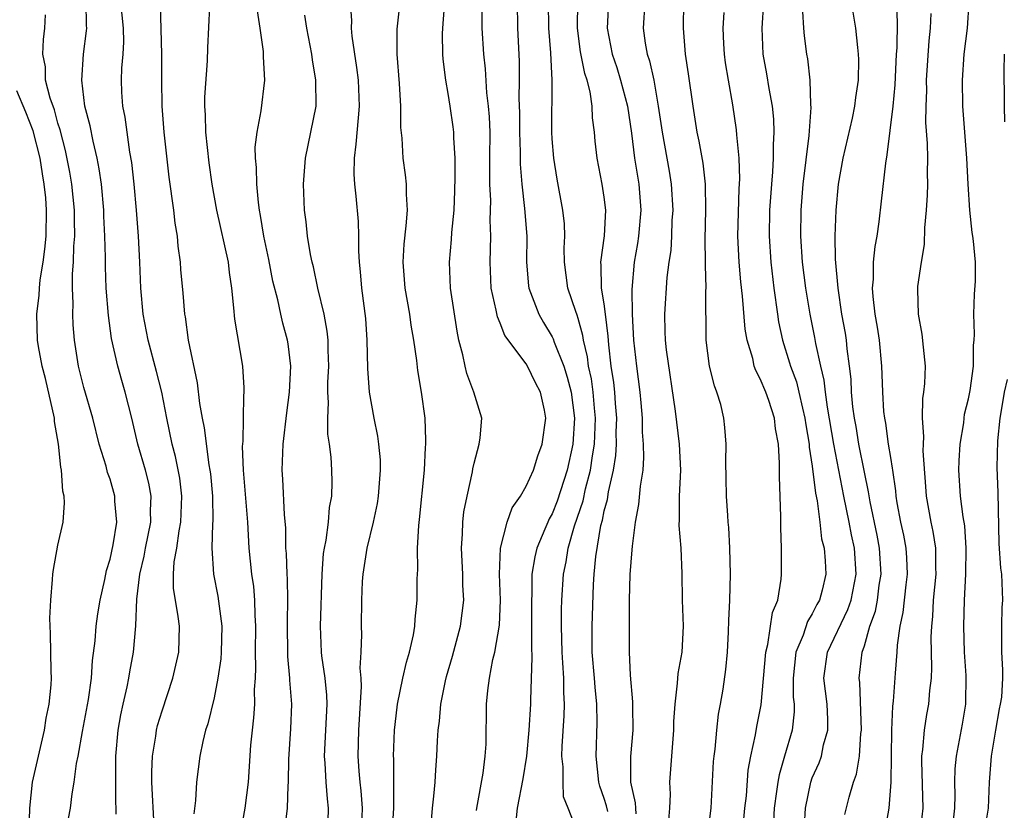
# Model space of a CAD drawing. Units: inches. Extents: x 2616000 to 2619000, y 1485000 to 1488000.
# Drawn here: x 2616258 to 2616334, y 1486291 to 1486352 of the extents above; entities that cross this region are included whole.
import ezdxf

# ---------------------------------------------------------------- set-up
doc = ezdxf.new("R2010")
doc.units = ezdxf.units.IN
doc.header["$MEASUREMENT"] = 0
doc.layers.add('LD26161485_2ft', color=246, linetype='Continuous')

msp = doc.modelspace()

# ---------------------------------------------------------------- linework, layer by layer
at = {"layer": 'LD26161485_2ft'}
for points, elevation in [([(2616265.482, 1486290.518), (2616265.486, 1486291), (2616265.456, 1486291.456), (2616265.438, 1486295), (2616265.625, 1486297), (2616265.832, 1486298.168), (2616266.007, 1486299), (2616266.313, 1486300.313), (2616266.448, 1486301), (2616266.518, 1486301.482), (2616266.805, 1486303), (2616266.985, 1486305.015), (2616267.058, 1486307.058), (2616267.29, 1486309), (2616267.628, 1486310.372), (2616267.74, 1486311), (2616268.14, 1486313), (2616268.122, 1486313.878), (2616268.167, 1486315), (2616267.981, 1486315.981), (2616267.717, 1486317), (2616267.133, 1486319), (2616266.678, 1486321), (2616266.174, 1486323), (2616265.899, 1486323.899), (2616265.589, 1486325), (2616265.127, 1486327.127), (2616264.89, 1486328.89), (2616264.717, 1486331), (2616264.641, 1486332.641), (2616264.646, 1486333.354), (2616264.6, 1486335), (2616264.528, 1486336.528), (2616264.52, 1486337), (2616264.335, 1486339), (2616264.179, 1486340.179), (2616264.018, 1486341), (2616263.705, 1486342.295), (2616263.48, 1486343.48), (2616263.076, 1486345), (2616262.827, 1486347), (2616262.972, 1486349), (2616263.203, 1486350.797), (2616263.213, 1486351), (2616263.194, 1486351.194), (2616263.162, 1486353)], 8788), ([(2616268.402, 1486289.598), (2616268.228, 1486293), (2616268.217, 1486293.783), (2616268.267, 1486295), (2616268.527, 1486296.527), (2616268.582, 1486297), (2616268.66, 1486297.34), (2616269, 1486298.474), (2616269.84, 1486301), (2616270.297, 1486303), (2616270.342, 1486305), (2616270.253, 1486305.746), (2616270.023, 1486307), (2616269.883, 1486307.883), (2616269.891, 1486309), (2616269.945, 1486309.945), (2616270.145, 1486311), (2616270.32, 1486312.32), (2616270.456, 1486313), (2616270.529, 1486315), (2616270.373, 1486316.373), (2616270.044, 1486318.044), (2616269.782, 1486319), (2616269.367, 1486321), (2616268.981, 1486323), (2616268.582, 1486324.582), (2616267.925, 1486327), (2616267.549, 1486329), (2616267.371, 1486331), (2616267.299, 1486333), (2616267.201, 1486335), (2616267.04, 1486337), (2616266.855, 1486339), (2616266.675, 1486340.675), (2616266.535, 1486341.465), (2616266.308, 1486343), (2616266.156, 1486344.156), (2616265.983, 1486345), (2616265.916, 1486346.084), (2616265.883, 1486347), (2616265.92, 1486347.92), (2616266.008, 1486349), (2616266.055, 1486349.945), (2616266.031, 1486351), (2616265.835, 1486353)], 8786), ([(2616284.351, 1486289.65), (2616284.409, 1486291), (2616284.319, 1486292.319), (2616284.238, 1486293), (2616284.164, 1486293.836), (2616284.085, 1486295), (2616284.137, 1486297), (2616284.336, 1486300.336), (2616284.307, 1486301), (2616284.232, 1486301.768), (2616284.304, 1486303), (2616284.359, 1486304.359), (2616284.327, 1486305), (2616284.355, 1486307), (2616284.426, 1486308.426), (2616284.465, 1486309), (2616284.782, 1486311), (2616285.251, 1486313), (2616285.563, 1486314.438), (2616285.644, 1486315), (2616285.809, 1486317), (2616285.791, 1486317.791), (2616285.677, 1486319), (2616285.605, 1486319.604), (2616285.301, 1486321), (2616284.941, 1486323), (2616284.825, 1486324.825), (2616284.785, 1486327), (2616284.66, 1486328.66), (2616284.355, 1486331), (2616284.262, 1486332.262), (2616284.175, 1486333), (2616284.127, 1486333.873), (2616284.139, 1486335), (2616284.113, 1486336.113), (2616283.937, 1486338.063), (2616283.825, 1486339), (2616283.772, 1486339.772), (2616283.787, 1486341), (2616283.939, 1486342.061), (2616284.094, 1486344.094), (2616284.195, 1486345), (2616284.107, 1486347), (2616283.982, 1486347.982), (2616283.629, 1486350.371), (2616283.576, 1486351), (2616283.595, 1486351.595), (2616283.493, 1486353)], 8776), ([(2616286.701, 1486289), (2616286.816, 1486291), (2616286.829, 1486292.829), (2616286.816, 1486293), (2616286.812, 1486294.812), (2616286.798, 1486295), (2616286.885, 1486297), (2616287, 1486298.084), (2616287.113, 1486299), (2616287.522, 1486301), (2616287.788, 1486302.212), (2616288.038, 1486303), (2616288.331, 1486304.331), (2616288.438, 1486305), (2616288.46, 1486305.54), (2616288.606, 1486307), (2616288.624, 1486308.624), (2616288.633, 1486309), (2616288.662, 1486309.338), (2616288.654, 1486311), (2616288.736, 1486312.736), (2616288.801, 1486313.199), (2616289.17, 1486317), (2616289.262, 1486318.738), (2616289.294, 1486319), (2616289.295, 1486319.295), (2616289.237, 1486321), (2616288.96, 1486323), (2616288.662, 1486324.662), (2616288.583, 1486325.417), (2616288.351, 1486327), (2616288.149, 1486328.15), (2616288.042, 1486329), (2616287.687, 1486331), (2616287.529, 1486333), (2616287.611, 1486334.389), (2616287.779, 1486335.779), (2616287.869, 1486337), (2616287.786, 1486338.214), (2616287.797, 1486339), (2616287.715, 1486339.715), (2616287.531, 1486341), (2616287.461, 1486342.539), (2616287.36, 1486343.36), (2616287.371, 1486345), (2616287.271, 1486346.729), (2616287.085, 1486349), (2616287.076, 1486350.924), (2616287.31, 1486353)], 8774), ([(2616293.182, 1486290.818), (2616293.2, 1486291), (2616293.681, 1486293.681), (2616293.853, 1486295), (2616293.916, 1486295.916), (2616293.952, 1486299), (2616294.04, 1486300.04), (2616294.172, 1486301), (2616294.435, 1486302.435), (2616294.58, 1486303), (2616294.939, 1486305.06), (2616295.017, 1486306.983), (2616294.937, 1486309), (2616295.012, 1486310.987), (2616295.535, 1486313), (2616295.915, 1486314.085), (2616296.566, 1486315), (2616297, 1486315.754), (2616297.555, 1486317), (2616297.896, 1486318.104), (2616298.23, 1486319), (2616298.503, 1486321), (2616298.397, 1486321.603), (2616298.105, 1486323), (2616297.717, 1486323.717), (2616297.102, 1486325), (2616297, 1486325.163), (2616295.349, 1486327.349), (2616295, 1486328.299), (2616294.784, 1486328.784), (2616294.699, 1486329.301), (2616294.311, 1486331), (2616294.217, 1486333), (2616294.281, 1486335), (2616294.233, 1486336.233), (2616294.269, 1486337.731), (2616294.202, 1486339), (2616294.193, 1486340.193), (2616294.215, 1486341), (2616294.219, 1486343), (2616294.173, 1486344.173), (2616294.105, 1486345), (2616293.973, 1486346.027), (2616293.864, 1486347.863), (2616293.735, 1486349), (2616293.623, 1486351), (2616293.617, 1486351.617), (2616293.649, 1486353)], 8770), ([(2616296.297, 1486353), (2616296.337, 1486351), (2616296.455, 1486348.455), (2616296.453, 1486347), (2616296.424, 1486345.576), (2616296.476, 1486344.476), (2616296.481, 1486343), (2616296.533, 1486341.467), (2616296.536, 1486340.535), (2616296.657, 1486339), (2616296.878, 1486337.122), (2616297.052, 1486335), (2616297.032, 1486333), (2616297.176, 1486331.176), (2616297.2, 1486331), (2616297.963, 1486329), (2616298.341, 1486328.341), (2616299, 1486327.251), (2616299.085, 1486327.085), (2616299.158, 1486326.842), (2616299.888, 1486325), (2616300.16, 1486324.16), (2616300.458, 1486323), (2616300.71, 1486321), (2616300.578, 1486319), (2616300.161, 1486317), (2616299.39, 1486314.611), (2616299, 1486313.633), (2616298.762, 1486313.238), (2616298.656, 1486313), (2616298.441, 1486312.441), (2616297.824, 1486311), (2616297.666, 1486310.334), (2616297.445, 1486309), (2616297.422, 1486307.422), (2616297.397, 1486307), (2616297.418, 1486305), (2616297.397, 1486303.398), (2616297.431, 1486302.569), (2616297.328, 1486299.327), (2616297.328, 1486299), (2616297.204, 1486297), (2616297.019, 1486294.981), (2616296.748, 1486293.253), (2616296.309, 1486291), (2616296.099, 1486289)], 8768), ([(2616300.984, 1486289.016), (2616300.224, 1486291), (2616299.865, 1486291.865), (2616299.83, 1486293), (2616299.836, 1486294.164), (2616299.735, 1486295), (2616299.756, 1486295.756), (2616299.92, 1486298.08), (2616299.941, 1486299), (2616299.885, 1486299.885), (2616299.884, 1486301), (2616299.829, 1486302.171), (2616299.767, 1486303), (2616299.721, 1486305), (2616299.72, 1486306.28), (2616299.746, 1486307), (2616299.867, 1486309), (2616300.066, 1486309.934), (2616300.224, 1486311), (2616300.713, 1486312.713), (2616301.374, 1486314.626), (2616301.566, 1486315.566), (2616301.947, 1486317), (2616302.089, 1486318.089), (2616302.242, 1486319), (2616302.325, 1486321), (2616302.25, 1486321.75), (2616302.154, 1486323), (2616302.014, 1486324.014), (2616301.793, 1486325), (2616301.717, 1486325.717), (2616301.404, 1486327), (2616301.362, 1486327.362), (2616301, 1486328.657), (2616300.92, 1486328.92), (2616300.809, 1486329.192), (2616300.19, 1486331), (2616299.938, 1486333), (2616299.93, 1486334.07), (2616299.97, 1486335), (2616299.936, 1486335.937), (2616299.828, 1486337), (2616299.387, 1486339.387), (2616299.118, 1486341), (2616299, 1486342.489), (2616298.968, 1486343), (2616299.009, 1486346.99), (2616298.901, 1486349.099), (2616298.751, 1486351), (2616298.722, 1486353)], 8766), ([(2616303.277, 1486290.723), (2616303.172, 1486291.172), (2616303, 1486291.736), (2616302.67, 1486292.67), (2616302.586, 1486293), (2616302.378, 1486295), (2616302.457, 1486297.543), (2616302.427, 1486299), (2616302.292, 1486300.292), (2616302.248, 1486301), (2616302.08, 1486303), (2616302.061, 1486305), (2616302.186, 1486308.187), (2616302.237, 1486309), (2616302.353, 1486310.354), (2616302.74, 1486312.74), (2616302.856, 1486313.144), (2616303, 1486313.86), (2616303.254, 1486314.746), (2616303.332, 1486315.332), (2616303.714, 1486317), (2616303.889, 1486318.111), (2616303.935, 1486319), (2616303.928, 1486319.928), (2616303.971, 1486321), (2616303.877, 1486322.122), (2616303.823, 1486323), (2616303.744, 1486323.744), (2616303.544, 1486325), (2616303.355, 1486326.645), (2616303.31, 1486327.31), (2616303.108, 1486329), (2616303, 1486329.778), (2616302.793, 1486331), (2616302.762, 1486332.762), (2616302.735, 1486333), (2616303.018, 1486335.018), (2616303.125, 1486337), (2616303, 1486338.008), (2616302.848, 1486339), (2616302.461, 1486341), (2616302.315, 1486342.315), (2616302.257, 1486343), (2616302.1, 1486344.1), (2616302.063, 1486345), (2616301.912, 1486346.088), (2616301.676, 1486347), (2616301.504, 1486347.504), (2616301.185, 1486349.185), (2616300.932, 1486351), (2616300.974, 1486353.026)], 8764), ([(2616303.337, 1486353), (2616303.221, 1486351), (2616303.613, 1486349), (2616303.96, 1486347.96), (2616304.261, 1486347), (2616304.778, 1486345), (2616305.09, 1486342.91), (2616305.334, 1486341), (2616305.651, 1486339), (2616305.81, 1486337), (2616305.643, 1486335), (2616305.565, 1486334.435), (2616305.295, 1486333), (2616305.111, 1486330.889), (2616305.155, 1486329), (2616305.256, 1486327), (2616305.476, 1486325), (2616305.741, 1486323), (2616305.815, 1486322.185), (2616305.911, 1486321), (2616305.921, 1486319.921), (2616306.006, 1486319), (2616306.031, 1486317.969), (2616305.956, 1486317), (2616305.752, 1486315.753), (2616305.639, 1486314.361), (2616305.373, 1486313), (2616305.135, 1486311.135), (2616305.128, 1486310.872), (2616304.974, 1486308.974), (2616304.927, 1486307), (2616304.918, 1486305), (2616304.923, 1486303), (2616305, 1486301.222), (2616305.176, 1486299.176), (2616305.166, 1486298.834), (2616305.193, 1486297), (2616305.032, 1486294.967), (2616305.02, 1486293), (2616305.386, 1486291.386), (2616305.401, 1486291), (2616305.442, 1486290.557)], 8762), ([(2616306.113, 1486353), (2616306, 1486351), (2616306.151, 1486349.849), (2616306.309, 1486349), (2616306.488, 1486348.488), (2616306.801, 1486347), (2616307.154, 1486345), (2616307.448, 1486343), (2616307.991, 1486339.991), (2616308.14, 1486339), (2616308.263, 1486337), (2616308.208, 1486336.208), (2616308.174, 1486335), (2616308.112, 1486333.888), (2616307.973, 1486333), (2616307.823, 1486331.823), (2616307.624, 1486329), (2616307.671, 1486327.671), (2616307.672, 1486327), (2616307.761, 1486326.239), (2616308.463, 1486321.537), (2616308.77, 1486319), (2616308.86, 1486317), (2616308.771, 1486315), (2616308.768, 1486313.232), (2616308.74, 1486312.74), (2616308.878, 1486311), (2616308.959, 1486309.041), (2616308.99, 1486307), (2616309.072, 1486305), (2616308.966, 1486303), (2616308.663, 1486301.337), (2616308.615, 1486300.614), (2616308.417, 1486299), (2616308.332, 1486297.667), (2616308.315, 1486297), (2616308.01, 1486293), (2616308.062, 1486292.062), (2616308.012, 1486291), (2616307.939, 1486290.061)], 8760), ([(2616310.971, 1486289), (2616311.219, 1486291), (2616311.411, 1486294.589), (2616311.45, 1486295), (2616311.526, 1486295.526), (2616311.654, 1486297), (2616311.789, 1486298.211), (2616311.95, 1486299), (2616312.141, 1486300.141), (2616312.348, 1486301.652), (2616312.481, 1486303), (2616312.562, 1486304.562), (2616312.574, 1486305.426), (2616312.645, 1486307), (2616312.704, 1486309), (2616312.665, 1486311), (2616312.577, 1486312.577), (2616312.526, 1486313), (2616312.493, 1486313.507), (2616312.411, 1486315), (2616312.372, 1486316.372), (2616312.356, 1486317.644), (2616312.363, 1486319), (2616312.276, 1486320.276), (2616312.207, 1486321), (2616311.953, 1486322.047), (2616311.667, 1486323), (2616311.475, 1486323.474), (2616311.098, 1486325), (2616310.846, 1486327), (2616310.818, 1486330.818), (2616310.831, 1486331), (2616310.775, 1486332.775), (2616310.789, 1486333), (2616310.772, 1486334.772), (2616310.818, 1486337), (2616310.775, 1486339), (2616310.603, 1486340.603), (2616310.305, 1486342.305), (2616310.154, 1486343), (2616309.827, 1486345), (2616309.49, 1486347.49), (2616309.256, 1486349), (2616309.082, 1486351), (2616309.122, 1486353)], 8758), ([(2616315.247, 1486353), (2616315.11, 1486351), (2616315.196, 1486349), (2616315.48, 1486347.48), (2616315.646, 1486346.354), (2616315.901, 1486345), (2616316.005, 1486344.005), (2616316.042, 1486343), (2616315.981, 1486342.019), (2616315.993, 1486341), (2616315.941, 1486339.941), (2616315.851, 1486339), (2616315.718, 1486337), (2616315.684, 1486335), (2616315.8, 1486333), (2616316.031, 1486331), (2616316.317, 1486329), (2616316.409, 1486328.409), (2616316.701, 1486327), (2616317.257, 1486325.257), (2616317.32, 1486325), (2616317.776, 1486323.776), (2616317.964, 1486323), (2616318.234, 1486321.766), (2616318.43, 1486321), (2616318.492, 1486320.492), (2616318.758, 1486319), (2616318.767, 1486318.767), (2616319, 1486317.292), (2616319.233, 1486315.234), (2616319.368, 1486314.632), (2616319.574, 1486313), (2616319.715, 1486311.715), (2616319.901, 1486311), (2616319.985, 1486310.015), (2616320.03, 1486309), (2616319.76, 1486307.759), (2616319.554, 1486307), (2616319.352, 1486306.648), (2616319, 1486305.936), (2616318.64, 1486305.36), (2616318.286, 1486304.286), (2616317.731, 1486303), (2616317.515, 1486301), (2616317.533, 1486299.533), (2616317.595, 1486299), (2616317.592, 1486298.408), (2616317.442, 1486297), (2616316.87, 1486295), (2616316.438, 1486293.562), (2616316.346, 1486293), (2616316.257, 1486292.258), (2616316.06, 1486291), (2616316.011, 1486289.989)], 8754), ([(2616321.507, 1486290.493), (2616321.834, 1486291.834), (2616322.168, 1486293), (2616322.392, 1486293.608), (2616322.627, 1486295), (2616322.724, 1486296.724), (2616322.769, 1486297), (2616322.656, 1486300.655), (2616322.613, 1486301), (2616322.837, 1486303), (2616323, 1486303.483), (2616323.423, 1486305), (2616323.847, 1486306.153), (2616324, 1486307), (2616324.15, 1486308.15), (2616324.296, 1486309), (2616324.17, 1486311), (2616323.988, 1486311.987), (2616323.441, 1486314.559), (2616323.327, 1486315.326), (2616323, 1486316.84), (2616322.581, 1486319), (2616322.362, 1486320.362), (2616322.242, 1486321), (2616322.126, 1486321.874), (2616322.023, 1486323), (2616321.984, 1486323.984), (2616321.868, 1486325), (2616321.683, 1486326.317), (2616321.621, 1486327), (2616321.54, 1486327.54), (2616321.278, 1486329), (2616320.977, 1486331), (2616320.781, 1486333.219), (2616320.746, 1486335), (2616320.825, 1486337), (2616321.018, 1486339), (2616321.374, 1486341), (2616322.079, 1486344.08), (2616322.276, 1486345), (2616322.339, 1486345.661), (2616322.552, 1486347), (2616322.581, 1486348.581), (2616322.56, 1486349), (2616322.486, 1486349.514), (2616322.353, 1486351), (2616322.015, 1486353)], 8750), ([(2616325.445, 1486353), (2616325.513, 1486351.513), (2616325.486, 1486349.486), (2616325.453, 1486349), (2616325.352, 1486346.648), (2616325.195, 1486345), (2616324.739, 1486341.261), (2616324.615, 1486340.615), (2616324.301, 1486337.699), (2616324.107, 1486336.108), (2616323.955, 1486335), (2616323.799, 1486334.201), (2616323.683, 1486333), (2616323.675, 1486331.675), (2616323.605, 1486331), (2616323.647, 1486330.353), (2616323.815, 1486329), (2616323.992, 1486327.992), (2616324.136, 1486327), (2616324.32, 1486325), (2616324.353, 1486324.353), (2616324.385, 1486323), (2616324.483, 1486321.517), (2616324.538, 1486321), (2616324.617, 1486320.617), (2616324.837, 1486319), (2616325, 1486317.957), (2616325.147, 1486317.147), (2616325.157, 1486317), (2616325.399, 1486315.4), (2616325.429, 1486315), (2616325.509, 1486314.491), (2616325.785, 1486313), (2616326.003, 1486312.003), (2616326.189, 1486311), (2616326.243, 1486310.243), (2616326.298, 1486309), (2616326.183, 1486308.183), (2616325.962, 1486306.037), (2616325.726, 1486305), (2616325.527, 1486303.527), (2616325.508, 1486303), (2616325.373, 1486301.373), (2616325.223, 1486299.223), (2616325.172, 1486298.828), (2616325.092, 1486297), (2616325.028, 1486293), (2616324.88, 1486291), (2616324.591, 1486289.409)], 8748), ([(2616329.832, 1486289.832), (2616329.96, 1486291), (2616329.992, 1486291.992), (2616329.965, 1486293), (2616329.993, 1486294.007), (2616330.091, 1486295), (2616330.552, 1486297.448), (2616330.791, 1486299), (2616330.816, 1486301.184), (2616330.703, 1486303), (2616330.643, 1486305), (2616330.695, 1486307), (2616330.802, 1486309), (2616330.828, 1486311), (2616330.713, 1486312.713), (2616330.591, 1486313.409), (2616330.387, 1486315), (2616330.27, 1486317), (2616330.286, 1486317.714), (2616330.374, 1486319), (2616330.638, 1486320.638), (2616330.667, 1486321), (2616330.71, 1486321.29), (2616331, 1486322.473), (2616331.126, 1486323.126), (2616331.385, 1486325), (2616331.387, 1486326.613), (2616331.432, 1486327), (2616331.459, 1486327.459), (2616331.411, 1486329), (2616331.468, 1486330.532), (2616331.543, 1486331.544), (2616331.556, 1486333), (2616331.398, 1486334.602), (2616331.353, 1486335), (2616331.284, 1486335.283), (2616331.107, 1486337), (2616330.977, 1486339), (2616330.875, 1486341), (2616330.577, 1486345), (2616330.545, 1486347), (2616330.687, 1486349), (2616330.937, 1486351), (2616331.056, 1486353)], 8744), ([(2616268.851, 1486352.851), (2616268.961, 1486349), (2616268.947, 1486347), (2616268.985, 1486345), (2616269.148, 1486343), (2616269.535, 1486339.535), (2616269.872, 1486337), (2616269.99, 1486335.99), (2616270.157, 1486335), (2616270.217, 1486334.217), (2616270.404, 1486333), (2616270.432, 1486332.432), (2616270.61, 1486330.61), (2616270.733, 1486329), (2616270.782, 1486328.782), (2616271.018, 1486326.982), (2616271.711, 1486323.711), (2616271.884, 1486322.116), (2616272.081, 1486321), (2616272.246, 1486320.246), (2616272.607, 1486317.393), (2616272.688, 1486317), (2616272.722, 1486316.722), (2616272.869, 1486315), (2616272.897, 1486313.104), (2616272.876, 1486312.876), (2616272.827, 1486311), (2616272.956, 1486309), (2616273.303, 1486307.303), (2616273.606, 1486305), (2616273.557, 1486303), (2616273.527, 1486302.473), (2616273.299, 1486301), (2616273, 1486299.489), (2616272.52, 1486297.48), (2616272.348, 1486297), (2616272.129, 1486296.129), (2616271.899, 1486295), (2616271.638, 1486293), (2616271.569, 1486291.569), (2616271.444, 1486290.556)], 8784), ([(2616275.035, 1486289), (2616275.398, 1486291), (2616275.638, 1486293), (2616275.832, 1486295.832), (2616275.946, 1486297), (2616276.061, 1486297.939), (2616276.126, 1486299), (2616276.109, 1486300.109), (2616276.179, 1486301), (2616276.221, 1486301.779), (2616276.189, 1486303), (2616276.214, 1486305), (2616276.152, 1486305.848), (2616276.136, 1486307), (2616276.047, 1486308.047), (2616275.901, 1486309), (2616275.709, 1486311), (2616275.589, 1486313), (2616275.254, 1486317), (2616275.193, 1486318.807), (2616275.228, 1486319.228), (2616275.281, 1486322.719), (2616275.321, 1486323), (2616275.319, 1486323.319), (2616275.203, 1486325), (2616274.597, 1486328.597), (2616274.529, 1486329.471), (2616274.376, 1486331), (2616274.197, 1486332.197), (2616274.101, 1486333), (2616273.21, 1486337), (2616272.866, 1486339), (2616272.628, 1486340.628), (2616272.356, 1486343), (2616272.333, 1486344.333), (2616272.295, 1486345), (2616272.3, 1486345.7), (2616272.483, 1486348.483), (2616272.51, 1486349.49), (2616272.676, 1486352.676)], 8782), ([(2616278.471, 1486289.529), (2616278.651, 1486291), (2616278.695, 1486292.695), (2616278.724, 1486293), (2616278.752, 1486294.752), (2616278.908, 1486297.092), (2616278.992, 1486299), (2616278.838, 1486300.839), (2616278.836, 1486301), (2616278.663, 1486302.663), (2616278.643, 1486305.358), (2616278.685, 1486307), (2616278.645, 1486308.644), (2616278.614, 1486309), (2616278.569, 1486310.569), (2616278.53, 1486311), (2616278.521, 1486312.521), (2616278.425, 1486313.575), (2616278.296, 1486316.296), (2616278.243, 1486317), (2616278.306, 1486319), (2616278.596, 1486321.404), (2616278.809, 1486323), (2616278.904, 1486325), (2616278.7, 1486326.7), (2616278.647, 1486327), (2616278.294, 1486328.295), (2616278.126, 1486329), (2616277.893, 1486330.108), (2616277.523, 1486331.523), (2616277.208, 1486333.208), (2616276.83, 1486335), (2616276.579, 1486336.579), (2616276.492, 1486337), (2616276.409, 1486337.591), (2616276.281, 1486339), (2616276.274, 1486340.274), (2616276.194, 1486341), (2616276.163, 1486341.837), (2616276.312, 1486343), (2616276.628, 1486344.628), (2616276.896, 1486347), (2616276.79, 1486348.79), (2616276.796, 1486349.204), (2616276.551, 1486351), (2616276.333, 1486352.333)], 8780), ([(2616289.694, 1486289.694), (2616289.795, 1486291), (2616289.905, 1486291.905), (2616289.996, 1486293), (2616290.051, 1486293.949), (2616290.136, 1486295), (2616290.172, 1486296.172), (2616290.225, 1486297), (2616290.322, 1486297.678), (2616290.426, 1486299), (2616290.797, 1486300.797), (2616290.878, 1486301.122), (2616291.328, 1486302.672), (2616291.939, 1486305), (2616292.193, 1486307), (2616292.133, 1486308.133), (2616292.12, 1486309), (2616292.013, 1486311), (2616292.1, 1486312.1), (2616292.124, 1486313), (2616292.213, 1486313.786), (2616292.458, 1486315), (2616292.874, 1486316.873), (2616292.905, 1486317.095), (2616293, 1486317.521), (2616293.393, 1486319), (2616293.471, 1486319.471), (2616293.584, 1486321), (2616292.979, 1486323), (2616292.435, 1486324.435), (2616292.297, 1486325), (2616292.123, 1486325.878), (2616291.823, 1486327), (2616291.685, 1486327.685), (2616291.19, 1486331), (2616291.11, 1486333), (2616291.266, 1486334.734), (2616291.29, 1486335.29), (2616291.459, 1486337), (2616291.521, 1486338.48), (2616291.546, 1486339.546), (2616291.533, 1486341), (2616291.436, 1486342.565), (2616291.437, 1486343), (2616291.395, 1486343.395), (2616291.162, 1486345), (2616291, 1486345.982), (2616290.812, 1486347), (2616290.621, 1486348.621), (2616290.597, 1486349), (2616290.566, 1486350.566), (2616290.578, 1486351), (2616290.718, 1486352.718)], 8772), ([(2616313.623, 1486289), (2616313.821, 1486291), (2616313.932, 1486291.931), (2616314.076, 1486293.924), (2616314.282, 1486295), (2616314.631, 1486296.631), (2616314.73, 1486297.27), (2616315.056, 1486298.944), (2616315.414, 1486303), (2616315.59, 1486303.59), (2616315.947, 1486306.053), (2616316.34, 1486307), (2616316.594, 1486308.594), (2616316.631, 1486309), (2616316.634, 1486311), (2616316.576, 1486312.576), (2616316.57, 1486313.43), (2616316.477, 1486316.477), (2616316.481, 1486317.519), (2616316.394, 1486319), (2616316.171, 1486320.172), (2616316.085, 1486321), (2616315.644, 1486322.356), (2616315.416, 1486323), (2616315, 1486324.015), (2616314.652, 1486324.652), (2616314.538, 1486325), (2616314.417, 1486325.583), (2616313.989, 1486327), (2616313.839, 1486327.838), (2616313.628, 1486330.371), (2616313.491, 1486331.491), (2616313.365, 1486333), (2616313.283, 1486335), (2616313.373, 1486338.627), (2616313.418, 1486339.418), (2616313.368, 1486341), (2616313.197, 1486342.803), (2616313.175, 1486343.175), (2616312.889, 1486345.111), (2616312.548, 1486347), (2616312.332, 1486348.332), (2616312.242, 1486349), (2616312.196, 1486349.804), (2616312.153, 1486351), (2616312.209, 1486352.209)], 8756), ([(2616318.31, 1486288.31), (2616318.466, 1486291), (2616318.882, 1486293), (2616319, 1486293.332), (2616319.517, 1486294.483), (2616319.693, 1486295), (2616319.864, 1486295.863), (2616320.183, 1486297), (2616320.187, 1486297.813), (2616320.132, 1486299), (2616319.895, 1486301), (2616320.156, 1486303), (2616321.735, 1486306.265), (2616321.986, 1486307), (2616322.383, 1486309), (2616322.243, 1486311), (2616322.012, 1486312.012), (2616321.831, 1486313), (2616321.421, 1486315), (2616320.645, 1486319), (2616320.156, 1486321.844), (2616320.008, 1486323), (2616319.918, 1486323.918), (2616319.652, 1486325), (2616319.261, 1486326.739), (2616319.188, 1486327.188), (2616318.824, 1486329), (2616318.499, 1486331), (2616318.249, 1486333), (2616318.121, 1486335), (2616318.142, 1486337), (2616318.295, 1486339), (2616318.747, 1486342.747), (2616318.905, 1486344.905), (2616318.884, 1486345.116), (2616318.842, 1486347), (2616318.649, 1486348.649), (2616318.581, 1486349), (2616318.399, 1486350.399), (2616318.351, 1486351), (2616318.282, 1486352.282)], 8752), ([(2616261.801, 1486290.199), (2616261.973, 1486291), (2616262.089, 1486292.089), (2616262.25, 1486293), (2616262.433, 1486294.433), (2616262.561, 1486295), (2616262.888, 1486296.888), (2616263.338, 1486299.338), (2616263.566, 1486301), (2616263.647, 1486302.353), (2616263.852, 1486303.852), (2616263.943, 1486305), (2616264.068, 1486305.932), (2616264.242, 1486307), (2616264.59, 1486308.59), (2616264.72, 1486309.28), (2616265, 1486310.155), (2616265.243, 1486311.243), (2616265.514, 1486313), (2616265.383, 1486314.617), (2616265.372, 1486315), (2616265, 1486316.291), (2616264.813, 1486316.812), (2616264.697, 1486317.302), (2616264.177, 1486319), (2616263.679, 1486321), (2616263, 1486323.353), (2616262.584, 1486325), (2616262.281, 1486327), (2616262.18, 1486328.18), (2616262.145, 1486329), (2616262.18, 1486329.82), (2616262.12, 1486331), (2616262.11, 1486332.11), (2616262.191, 1486333), (2616262.217, 1486334.217), (2616262.284, 1486335), (2616262.264, 1486336.264), (2616262.269, 1486337), (2616262.071, 1486339), (2616261.919, 1486339.919), (2616261.589, 1486341.589), (2616261.173, 1486343.173), (2616261, 1486343.695), (2616260.72, 1486344.72), (2616260.395, 1486345.606), (2616260.052, 1486347), (2616260.031, 1486348.031), (2616259.844, 1486349), (2616259.881, 1486350.119), (2616259.998, 1486351), (2616260.034, 1486352.034)], 8790), ([(2616281.743, 1486289), (2616281.811, 1486291), (2616281.713, 1486291.713), (2616281.609, 1486293), (2616281.541, 1486294.459), (2616281.491, 1486295), (2616281.697, 1486299), (2616281.671, 1486299.671), (2616281.548, 1486301), (2616281.296, 1486302.704), (2616281.267, 1486303), (2616281.175, 1486305), (2616281.303, 1486309), (2616281.415, 1486310.585), (2616281.479, 1486311), (2616281.613, 1486311.613), (2616281.803, 1486313), (2616281.884, 1486314.116), (2616282.062, 1486315), (2616282.093, 1486316.093), (2616282.061, 1486317), (2616281.997, 1486318.003), (2616281.877, 1486319), (2616281.751, 1486319.751), (2616281.737, 1486321), (2616281.799, 1486322.201), (2616281.743, 1486323), (2616281.748, 1486323.748), (2616281.813, 1486325), (2616281.767, 1486326.233), (2616281.761, 1486327), (2616281.694, 1486327.694), (2616281.459, 1486329), (2616280.988, 1486331), (2616280.64, 1486332.64), (2616280.544, 1486333), (2616280.419, 1486333.581), (2616280.195, 1486335), (2616280.087, 1486336.087), (2616279.957, 1486337), (2616279.879, 1486339), (2616280.034, 1486341), (2616280.453, 1486343), (2616280.839, 1486345), (2616280.83, 1486347), (2616280.565, 1486348.565), (2616280.508, 1486349), (2616280.131, 1486351), (2616279.989, 1486351.989)], 8778), ([(2616327.303, 1486289), (2616327.514, 1486291), (2616327.407, 1486294.593), (2616327.418, 1486295), (2616327.498, 1486295.498), (2616327.619, 1486297), (2616327.805, 1486298.195), (2616327.96, 1486299), (2616328.035, 1486300.035), (2616328.153, 1486301), (2616328.193, 1486301.807), (2616328.147, 1486304.148), (2616328.176, 1486305), (2616328.257, 1486305.743), (2616328.313, 1486307), (2616328.515, 1486309), (2616328.491, 1486309.509), (2616328.492, 1486311), (2616328.286, 1486312.286), (2616328.131, 1486313), (2616327.781, 1486315), (2616327.737, 1486315.737), (2616327.526, 1486318.474), (2616327.537, 1486319), (2616327.579, 1486319.579), (2616327.471, 1486321), (2616327.495, 1486322.505), (2616327.584, 1486323), (2616327.661, 1486323.661), (2616327.706, 1486325), (2616327.54, 1486326.46), (2616327.446, 1486327.445), (2616327.154, 1486329), (2616327.115, 1486330.885), (2616327.124, 1486331.124), (2616327.399, 1486333), (2616327.635, 1486334.365), (2616327.644, 1486335.644), (2616327.775, 1486337), (2616327.852, 1486338.148), (2616327.869, 1486339), (2616327.845, 1486339.845), (2616327.872, 1486341), (2616327.864, 1486342.136), (2616327.739, 1486343.739), (2616327.752, 1486345), (2616327.798, 1486346.202), (2616327.788, 1486347), (2616327.979, 1486350.021), (2616328.085, 1486351), (2616328.137, 1486352.137)], 8746), ([(2616333.761, 1486349), (2616333.72, 1486347.72), (2616333.724, 1486347), (2616333.758, 1486346.242), (2616333.761, 1486345), (2616333.783, 1486343.783)], 8742), ([(2616258.778, 1486289.222), (2616258.824, 1486291), (2616259.035, 1486293), (2616259.963, 1486297), (2616260.098, 1486297.902), (2616260.326, 1486299), (2616260.467, 1486300.467), (2616260.492, 1486301), (2616260.469, 1486301.531), (2616260.426, 1486304.425), (2616260.395, 1486305), (2616260.384, 1486305.616), (2616260.438, 1486307), (2616260.579, 1486308.579), (2616260.599, 1486309), (2616260.651, 1486309.349), (2616261, 1486311.232), (2616261.399, 1486313), (2616261.509, 1486314.491), (2616261.475, 1486315), (2616261.373, 1486315.373), (2616261.272, 1486317), (2616261.214, 1486317.214), (2616261.032, 1486319), (2616260.738, 1486320.738), (2616260.728, 1486321), (2616260.038, 1486324.038), (2616259.771, 1486325), (2616259.496, 1486326.504), (2616259.423, 1486327), (2616259.364, 1486329), (2616259.546, 1486330.453), (2616259.568, 1486331), (2616259.632, 1486331.632), (2616259.868, 1486333), (2616260, 1486334), (2616260.09, 1486335), (2616260.119, 1486337), (2616260.06, 1486337.941), (2616259.949, 1486339), (2616259.798, 1486339.798), (2616259.635, 1486341), (2616259.099, 1486343.099), (2616258.535, 1486344.535), (2616257.834, 1486346.166)], 8792), ([(2616333.971, 1486323.97), (2616333.75, 1486323), (2616333.658, 1486322.342), (2616333.423, 1486321), (2616333.239, 1486319.239), (2616333.198, 1486317.198), (2616333.268, 1486315.268), (2616333.343, 1486311.343), (2616333.46, 1486309.46), (2616333.533, 1486309), (2616333.615, 1486307), (2616333.58, 1486306.42), (2616333.537, 1486305), (2616333.55, 1486303), (2616333.626, 1486301.627), (2616333.626, 1486301), (2616333.534, 1486299.533), (2616333.452, 1486299), (2616333.361, 1486298.639), (2616333.076, 1486297), (2616332.755, 1486295), (2616332.597, 1486293), (2616332.509, 1486291), (2616332.195, 1486289)], 8742)]:
    msp.add_lwpolyline(points, dxfattribs=dict(at, elevation=elevation))

doc.saveas('drawing.dxf')
